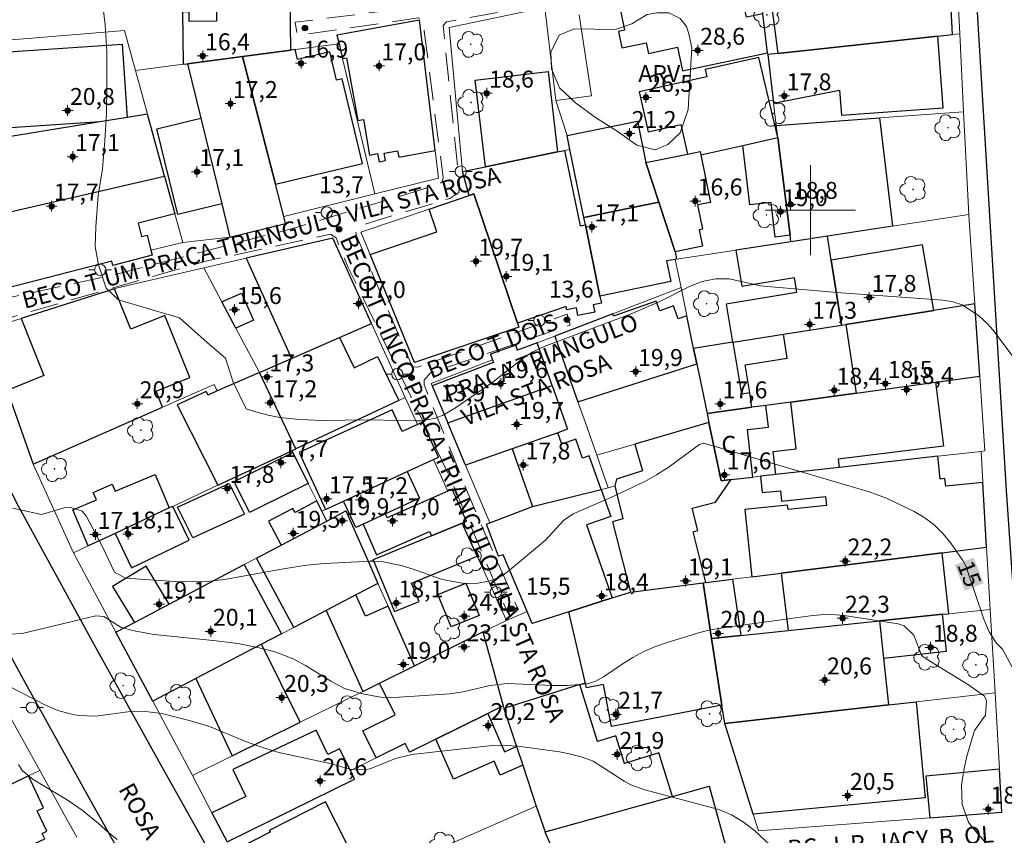
# Model space of a CAD drawing. Units: metres. Extents: x 289852 to 290368, y 1680448 to 1681012.
# Drawn here: x 290230 to 290317, y 1680645 to 1680717 of the extents above; entities that cross this region are included whole.
import ezdxf

# ---------------------------------------------------------------- set-up
doc = ezdxf.new("R2010")
doc.units = ezdxf.units.M
doc.header["$MEASUREMENT"] = 0
doc.linetypes.add('HIDDEN', pattern=[0.375, 0.25, -0.125])
for name, color, linetype, lineweight, true_color in [('Arvores_Isoladas', 7, 'Continuous', 18, 0x00ff33), ('Curvas_Intermediarias', 7, 'Continuous', 9, 0x783c14), ('Curvas_Mestras', 7, 'Continuous', 20, 0x783c14), ('Pto_Cotado', 7, 'Continuous', 9, 0x783c14), ('Pto_Cotado_Cone_Aproximacao', 7, 'Continuous', 9, 0x783c14), ('Topon_Curvas_Mestras', 7, 'Continuous', 9, 0x783c14), ('Topon_Pto_Cotado', 7, 'Continuous', 9, 0x783c14), ('Topon_Vegetacao', 7, 'Continuous', 9, 0x00ff33), ('Vegetacao', 7, 'Orla8', 9, 0x00ff33)]:
    doc.layers.add(name, color=color, linetype=linetype, lineweight=lineweight, true_color=true_color)
for name, color, linetype, lineweight in [('Edificacoes', 7, 'Continuous', 30), ('Malha_Coordenadas', 7, 'Continuous', 15), ('Muro_Grade', 8, 'Continuous', 20), ('Nao_Pavimentada_S_Mfio', 10, 'HIDDEN', 15), ('Pavimentacao_Asfaltica_Mfio', 10, 'Continuous', 30), ('Poste', 7, 'Continuous', 9), ('Topon_Curvas_Mestras_Masc', 255, 'Continuous', 9), ('Topon_de_Vias', 7, 'Continuous', 9), ('Topon_Fundacao_Const_Ruinas', 7, 'Continuous', 9)]:
    doc.layers.add(name, color=color, linetype=linetype, lineweight=lineweight)
doc.styles.add('Arial', font='arial.ttf', dxfattribs={"height": 1.5})
doc.styles.get("Standard").update_dxf_attribs({"font": 'arial.ttf'})
doc.linetypes.add('Orla8', pattern='A,6,-0.5,["V",Standard,S=1,R=0,X=-0.5,Y=-1],-0.5,6,-0.5,["V",Standard,S=1,R=0,X=-0.5,Y=-1],-0.5', length=14)

# ---------------------------------------------------------------- blocks, each defined once
blk = doc.blocks.new('A$C52224A24')
at = {"layer": 'Pto_Cotado_Cone_Aproximacao', "linetype": 'Continuous', "lineweight": 9, "true_color": 0x783c14}
blk.add_hatch(color=36, dxfattribs=at).paths.add_polyline_path([(0.48, 0.72, 1), (0.48, 0.24, 1)])
at = {"layer": 'Pto_Cotado_Cone_Aproximacao', "color": 36, "linetype": 'Continuous', "lineweight": 9, "ltscale": 0.001, "true_color": 0x783c14, "elevation": 10.535}
for points in [[(0.48, 0.48), (0.48, 0.96)], [(0.48, 0.48), (0, 0.48)], [(0.48, 0), (0.48, 0.48)], [(0.96, 0.48), (0.48, 0.48)]]:
    blk.add_lwpolyline(points, dxfattribs=at)
at = {"layer": 'Pto_Cotado_Cone_Aproximacao', "color": 36, "linetype": 'Continuous', "lineweight": 9, "true_color": 0x783c14, "elevation": 10.535}
blk.add_lwpolyline([(0.48, 0.24, -1), (0.48, 0.72, -1)], format="xyb", close=True, dxfattribs=at)
blk = doc.blocks.new('CotasCA')
at = {"layer": 'Pto_Cotado_Cone_Aproximacao', "linetype": 'Continuous', "lineweight": 9, "true_color": 0x783c14}
blk.add_hatch(color=36, dxfattribs=at).paths.add_polyline_path([(0, 0.24, 1), (0, -0.24, 1)])
at = {"layer": 'Pto_Cotado_Cone_Aproximacao', "color": 36, "linetype": 'Continuous', "lineweight": 9, "true_color": 0x783c14, "flags": 128}
blk.add_lwpolyline([(0, -0.24, -1), (0, 0.24, -1)], format="xyb", close=True, dxfattribs=at)
at = {"layer": 'Pto_Cotado_Cone_Aproximacao', "color": 36, "linetype": 'Continuous', "lineweight": 9, "true_color": 0x783c14}
blk.add_blockref('A$C52224A24', (-0.48, -0.48, -10.535), dxfattribs=at)
blk = doc.blocks.new('Cotas')
at = {"layer": 'Pto_Cotado'}
blk.add_hatch(color=256, dxfattribs=at).paths.add_polyline_path([(0, 0.24, 1), (0, -0.24, 1)])
at = {"layer": 'Pto_Cotado', "lineweight": -3}
blk.add_lwpolyline([(0, -0.24, -1), (0, 0.24, -1)], format="xyb", close=True, dxfattribs=at)
blk = doc.blocks.new('Poste')
at = {"layer": 'Poste'}
for points in [[(-0.5, 0), (-1, 0)], [(0.5, 0), (1, 0)]]:
    blk.add_lwpolyline(points, dxfattribs=at)
blk.add_lwpolyline([(0, 0.5, 1), (0, -0.5, 1)], format="xyb", close=True, dxfattribs=at)
blk = doc.blocks.new('Arvore')
at = {"layer": 'Arvores_Isoladas'}
blk.add_lwpolyline([(-0.718, 0.493, 0.872324), (-0.722, -0.551, 0.862983), (0.284, -0.827, 0.900105), (0.89, 0.029, 0.863155), (0.262, 0.861, 0.882486)], format="xyb", close=True, dxfattribs=at)
blk.add_circle((0, 0), 0.0286, dxfattribs=at)

msp = doc.modelspace()

# ---------------------------------------------------------------- linework, layer by layer
at = {"layer": 'Curvas_Intermediarias', "flags": 128}
for points, elevation in [([(290317.896, 1680687.115), (290316.195, 1680689.396), (290315.715, 1680689.916), (290314.934, 1680690.666), (290313.474, 1680691.607), (290312.653, 1680691.867), (290311.793, 1680692.017), (290302.74, 1680692.667), (290296.187, 1680693.237), (290295.607, 1680693.307), (290292.796, 1680693.928), (290291.575, 1680693.928), (290290.385, 1680693.687), (290289.254, 1680693.237), (290286.643, 1680691.907), (290284.102, 1680690.796), (290276.369, 1680687.915), (290275.299, 1680687.415), (290274.638, 1680686.985), (290271.807, 1680684.734), (290268.406, 1680682.423), (290267.356, 1680681.793), (290266.605, 1680681.513), (290265.425, 1680681.313), (290265.025, 1680681.303), (290260.713, 1680681.393), (290256.691, 1680681.343), (290254.681, 1680681.443), (290252.9, 1680681.623), (290251.869, 1680681.803), (290250.859, 1680682.073), (290249.929, 1680682.383), (290248.758, 1680684.734), (290248.088, 1680686.885), (290246.447, 1680688.265), (290244.006, 1680690.446), (290241.375, 1680691.216), (290238.584, 1680692.057), (290237.484, 1680693.077), (290236.814, 1680695.168), (290236.523, 1680696.769), (290236.583, 1680698.539), (290236.784, 1680701.3), (290237.164, 1680703.671), (290237.384, 1680706.152), (290237.514, 1680708.593), (290237.544, 1680711.094), (290237.544, 1680714.086), (290237.414, 1680716.456), (290236.964, 1680720.178)], 14), ([(290315.465, 1680643.988), (290314.364, 1680645.268), (290314.034, 1680645.719), (290313.464, 1680647.279), (290313.424, 1680648.99), (290313.614, 1680650.32), (290313.884, 1680651.561), (290314.574, 1680653.852), (290315.535, 1680655.202), (290315.635, 1680656.473), (290315.455, 1680656.873), (290314.034, 1680657.883), (290310.263, 1680660.194), (290309.962, 1680660.434), (290309.872, 1680660.534), (290309.172, 1680662.295), (290308.322, 1680663.125), (290307.782, 1680663.305), (290303.01, 1680664.056), (290301.499, 1680664.156), (290299.978, 1680664.026), (290292.215, 1680662.955), (290290.995, 1680662.745), (290290.195, 1680662.535), (290287.293, 1680661.655), (290286.243, 1680661.285), (290285.213, 1680660.844), (290284.232, 1680660.314), (290283.282, 1680659.724), (290281.641, 1680658.614), (290280.941, 1680658.223), (290280.191, 1680657.993), (290278.42, 1680657.833), (290277.069, 1680657.823), (290273.128, 1680658.013), (290271.537, 1680657.843), (290269.176, 1680657.263), (290267.996, 1680657.083), (290263.494, 1680656.783), (290262.674, 1680656.773), (290261.853, 1680656.803), (290260.233, 1680657.083), (290258.642, 1680657.563), (290257.442, 1680658.203), (290255.191, 1680659.614), (290254.09, 1680660.184), (290252.95, 1680660.654), (290252.36, 1680660.844), (290251.079, 1680661.165), (290249.178, 1680661.545), (290247.268, 1680661.805), (290241.755, 1680662.365), (290239.965, 1680662.675), (290238.814, 1680662.985), (290237.284, 1680663.966), (290236.573, 1680664.026), (290230.031, 1680662.455), (290228.99, 1680662.395)], 16), ([(290229.02, 1680657.673), (290232.002, 1680656.133), (290233.202, 1680655.612), (290234.283, 1680655.312), (290235.033, 1680655.172), (290236.563, 1680655.102), (290239.615, 1680655.512), (290240.755, 1680655.562), (290242.426, 1680655.342), (290244.987, 1680654.692), (290246.677, 1680654.192), (290249.959, 1680652.841), (290251.379, 1680652.331), (290252.83, 1680651.901), (290257.492, 1680650.881), (290259.132, 1680650.42), (290260.543, 1680650.35), (290260.973, 1680650.48), (290263.174, 1680651.341), (290264.625, 1680651.701), (290271.757, 1680652.511), (290272.558, 1680652.531), (290274.018, 1680652.441), (290277.72, 1680651.941), (290278.74, 1680651.751), (290279.74, 1680651.481), (290280.711, 1680651.131), (290283.462, 1680649.34), (290284.052, 1680649.03), (290285.293, 1680648.56), (290291.865, 1680646.819), (290293.006, 1680646.349), (290294.056, 1680645.708), (290295.047, 1680644.958), (290296.887, 1680643.218)], 17), ([(290229.701, 1680650.831), (290230.041, 1680650.3), (290231.011, 1680649.48), (290234.132, 1680647.629), (290235.363, 1680646.769), (290236.814, 1680645.598), (290237.684, 1680644.788), (290238.474, 1680644.178)], 18)]:
    msp.add_lwpolyline(points, dxfattribs=dict(at, elevation=elevation))
at = {"layer": 'Curvas_Mestras', "elevation": 15, "flags": 128}
msp.add_lwpolyline([(290318.766, 1680657.853), (290317.045, 1680661.045), (290316.475, 1680661.625), (290315.865, 1680662.595), (290315.395, 1680663.726), (290313.784, 1680668.447), (290313.524, 1680668.918), (290312.473, 1680670.448), (290311.783, 1680671.299), (290311.023, 1680672.069), (290310.152, 1680672.709), (290309.212, 1680673.259), (290306.761, 1680674.45), (290305.201, 1680675.01), (290290.535, 1680679.332), (290290.145, 1680679.212), (290287.363, 1680677.161), (290286.353, 1680676.511), (290285.313, 1680675.93), (290282.291, 1680674.5), (290278.95, 1680673.069), (290278.09, 1680672.479), (290276.499, 1680670.718), (290273.118, 1680667.907), (290272.688, 1680667.597), (290271.737, 1680667.137), (290270.167, 1680666.857), (290269.096, 1680666.917), (290267.626, 1680667.167), (290267.135, 1680667.287), (290264.755, 1680668.167), (290263.674, 1680668.487), (290262.084, 1680668.808), (290261.273, 1680668.858), (290260.463, 1680668.848), (290256.831, 1680668.648), (290255.261, 1680668.498), (290253.41, 1680668.227), (290247.998, 1680667.247), (290246.427, 1680667.057), (290244.016, 1680667.037), (290239.204, 1680667.347), (290238.244, 1680667.897), (290237.154, 1680670.138), (290235.723, 1680672.889), (290235.363, 1680673.309), (290234.273, 1680673.64), (290233.762, 1680673.59), (290231.762, 1680673.009), (290229.211, 1680673.56)], dxfattribs=at)
at = {"layer": 'Edificacoes', "flags": 128}
for points in [[(290297.113, 1680713.916), (290311.325, 1680715.44), (290312.625, 1680715.58), (290312.335, 1680720.709), (290310.004, 1680720.577), (290309.979, 1680721.032), (290309.736, 1680720.998), (290298.235, 1680719.404), (290296.423, 1680719.152)], [(290293.833, 1680719.498), (290283.105, 1680717.884), (290283.511, 1680715.983), (290282.956, 1680715.865), (290283.27, 1680714.398), (290285.412, 1680714.857), (290285.615, 1680713.908), (290288.21, 1680714.464), (290288.66, 1680712.359), (290296.194, 1680713.971), (290295.789, 1680717.437), (290294.341, 1680717.127)], [(290253.879, 1680714.212), (290253.824, 1680718.91), (290250.532, 1680718.871), (290250.54, 1680717.939), (290247.277, 1680717.901), (290247.279, 1680717.775), (290247.293, 1680716.762), (290244.873, 1680716.734), (290244.862, 1680717.603), (290244.271, 1680717.597), (290244.326, 1680712.946), (290244.721, 1680712.999), (290249.604, 1680713.646)], [(290266.697, 1680705.286), (290265.307, 1680716.875), (290257.979, 1680715.537), (290258.159, 1680714.779), (290258.47, 1680713.471), (290258.836, 1680713.536), (290259.826, 1680707.956), (290260.318, 1680708.044), (290260.876, 1680704.9), (290261.586, 1680705.026), (290261.714, 1680704.306), (290262.273, 1680704.405), (290262.159, 1680705.052), (290263.365, 1680705.266), (290263.463, 1680704.712)], [(290226.011, 1680711.866), (290226.113, 1680713.403), (290227.951, 1680713.525), (290227.92, 1680713.995), (290238.916, 1680714.731), (290239.351, 1680708.224), (290236.956, 1680707.835), (290226.328, 1680707.124)], [(290311.325, 1680715.44), (290297.113, 1680713.916), (290296.212, 1680713.819), (290296.718, 1680709.488), (290302.591, 1680710.666), (290302.755, 1680708.421), (290311.787, 1680709.077)], [(290252.52, 1680702.317), (290260.256, 1680704.142), (290258.444, 1680711.66), (290257.931, 1680711.539), (290257.34, 1680714.041), (290254.485, 1680713.367), (290254.273, 1680714.265), (290253.879, 1680714.212), (290249.604, 1680713.646)], [(290252.52, 1680702.317), (290249.604, 1680713.646), (290244.721, 1680712.999), (290245.893, 1680708.178), (290247.744, 1680700.568), (290248.463, 1680697.61), (290253.421, 1680698.815), (290253.259, 1680699.445)], [(290294.009, 1680705.746), (290297.102, 1680706.442), (290295.431, 1680713.554), (290290.649, 1680712.478), (290290.793, 1680711.841), (290284.812, 1680710.495), (290285.607, 1680706.965), (290288.511, 1680707.619), (290289.104, 1680704.986), (290290.203, 1680705.211), (290290.267, 1680704.903)], [(290277.562, 1680705.178), (290271.154, 1680703.862), (290270.241, 1680711.529), (290276.713, 1680712.301)], [(290228.599, 1680699.757), (290242.672, 1680703.03), (290241.159, 1680708.517), (290239.351, 1680708.224), (290236.956, 1680707.835), (290227.205, 1680706.255)], [(290245.893, 1680708.178), (290247.744, 1680700.568), (290243.84, 1680699.622), (290241.997, 1680707.234)], [(290279.892, 1680699.35), (290278.649, 1680705.402), (290278.399, 1680706.617), (290284.639, 1680707.898), (290285.393, 1680704.224), (290286.548, 1680700.704)], [(290307.282, 1680698.58), (290301.509, 1680697.698), (290298.265, 1680697.203), (290298.193, 1680697.775), (290297.102, 1680706.442), (290296.965, 1680707.524), (290306.123, 1680708.189)], [(290297.102, 1680706.442), (290298.193, 1680697.775), (290296.878, 1680697.624), (290296.524, 1680700.694), (290294.617, 1680700.474), (290294.009, 1680705.746)], [(290281.451, 1680691.757), (290280.726, 1680691.608), (290280.86, 1680690.955), (290279.363, 1680690.648), (290279.224, 1680691.327), (290278.385, 1680691.154), (290278.324, 1680691.453), (290274.007, 1680689.972), (290270.112, 1680701.447), (290269.714, 1680701.312), (290269.121, 1680703.445), (290271.154, 1680703.862), (290277.562, 1680705.178), (290278.182, 1680705.306), (290279.557, 1680698.608), (290280.024, 1680698.704), (290281.324, 1680692.378)], [(290285.393, 1680704.224), (290289.104, 1680704.986), (290290.203, 1680705.211), (290290.267, 1680704.903), (290291.125, 1680700.7), (290289.975, 1680700.47), (290290.415, 1680698.309), (290290.115, 1680698.249), (290290.415, 1680696.799), (290287.994, 1680696.298), (290286.548, 1680700.704)], [(290237.991, 1680695.482), (290226.497, 1680692.526), (290224.861, 1680698.888), (290225.547, 1680699.047), (290228.599, 1680699.757), (290242.672, 1680703.03), (290243.594, 1680699.687), (290240.336, 1680698.848), (290240.641, 1680697.66), (290241.122, 1680697.784), (290241.466, 1680696.447), (290241.58, 1680696.004), (290238.088, 1680695.105)], [(290264.86, 1680686.487), (290260.919, 1680696.064), (290266.837, 1680698.073), (290266.148, 1680700.102), (290269.714, 1680701.312), (290270.112, 1680701.447), (290274.007, 1680689.972), (290274.122, 1680689.631)], [(290287.994, 1680696.298), (290288.124, 1680695.658), (290288.002, 1680695.635), (290287.237, 1680695.518), (290287.616, 1680693.67), (290281.324, 1680692.378), (290280.024, 1680698.704), (290279.892, 1680699.35), (290286.548, 1680700.704)], [(290261.048, 1680689.954), (290257.61, 1680697.534), (290249.926, 1680695.758), (290253.939, 1680686.854), (290258.21, 1680688.717)], [(290293.072, 1680688.28), (290293.145, 1680688.291), (290297.599, 1680688.995), (290302.762, 1680689.811), (290301.848, 1680695.564), (290301.509, 1680697.698), (290298.265, 1680697.203), (290293.37, 1680696.455), (290293.9, 1680693.253), (290298.547, 1680694.023), (290298.768, 1680692.69), (290292.513, 1680691.654)], [(290301.848, 1680695.564), (290302.762, 1680689.811), (290303.146, 1680689.871), (290310.945, 1680691.104), (290309.958, 1680696.936)], [(290238.24, 1680693.037), (290229.934, 1680690.398), (290231.968, 1680685.326), (290228.707, 1680684.017), (290231.001, 1680677.468), (290242.489, 1680682.524), (290241.919, 1680683.945), (290244.925, 1680685.151), (290242.711, 1680690.671), (290239.675, 1680689.459)], [(290249.008, 1680689.541), (290247.76, 1680691.878), (290249.494, 1680692.652), (290250.571, 1680690.238)], [(290278.659, 1680685.018), (290279.369, 1680682.994), (290289.919, 1680686.374), (290289.637, 1680687.737), (290289.024, 1680690.636), (290288.254, 1680690.366), (290287.844, 1680691.517), (290286.623, 1680691.076), (290286.323, 1680691.937), (290282.532, 1680690.606), (290282.462, 1680690.806), (290277.317, 1680688.839)], [(290315.038, 1680685.278), (290314.598, 1680691.681), (290310.945, 1680691.104), (290303.146, 1680689.871), (290304.063, 1680683.778), (290311.108, 1680684.741)], [(290304.063, 1680683.778), (290298.258, 1680682.984), (290296.047, 1680682.683), (290294.815, 1680682.513), (290294.614, 1680683.787), (290294.22, 1680686.279), (290297.935, 1680686.866), (290297.599, 1680688.995), (290302.762, 1680689.811), (290303.146, 1680689.871)], [(290251.103, 1680685.617), (290253.939, 1680686.854), (290258.21, 1680688.717), (290259.508, 1680686.03), (290261.561, 1680687.022), (290263.454, 1680683.105), (290254.331, 1680678.838)], [(290277.07, 1680684.449), (290275.733, 1680688.232), (290274.016, 1680687.575), (290273.857, 1680688.025), (290271.613, 1680687.232), (290271.793, 1680686.723), (290271.878, 1680686.482), (290266.428, 1680684.41), (290267.809, 1680681.129)], [(290293.145, 1680688.291), (290293.072, 1680688.28), (290289.637, 1680687.737), (290289.919, 1680686.374), (290290.832, 1680681.969), (290294.815, 1680682.513), (290294.614, 1680683.787), (290293.908, 1680683.67)], [(290251.103, 1680685.617), (290247.352, 1680683.981), (290246.531, 1680683.596), (290246.38, 1680683.912), (290243.806, 1680682.73), (290247.395, 1680675.593), (290253.964, 1680678.666), (290254.331, 1680678.838)], [(290277.07, 1680684.449), (290278.441, 1680680.57), (290277.571, 1680680.263), (290273.518, 1680678.83), (290269.391, 1680677.371), (290267.809, 1680681.129)], [(290298.258, 1680682.984), (290304.063, 1680683.778), (290311.108, 1680684.741), (290311.81, 1680679.066), (290302.469, 1680677.905), (290302.561, 1680677.185), (290296.939, 1680676.55), (290296.701, 1680678.593), (290298.742, 1680678.831)], [(290294.815, 1680682.513), (290290.832, 1680681.969), (290290.998, 1680681.163), (290292.067, 1680676), (290292.96, 1680676.101), (290294.886, 1680676.321), (290294.406, 1680680.552), (290296.267, 1680680.762), (290296.047, 1680682.683)], [(290264.214, 1680676.814), (290266.531, 1680677.878), (290266.985, 1680678.086), (290265.561, 1680681.187), (290265.119, 1680680.984), (290263.764, 1680680.361), (290262.883, 1680682.279), (290254.633, 1680678.49), (290256.945, 1680673.456), (290258.565, 1680674.2)], [(290284.427, 1680679.252), (290285.108, 1680676.865), (290282.775, 1680676.151), (290282.639, 1680675.537), (290283.365, 1680672.626), (290282.434, 1680672.363), (290284.036, 1680666.116), (290290.469, 1680666.926), (290290.728, 1680666.959), (290289.593, 1680671.476), (290289.994, 1680671.577), (290289.495, 1680673.564), (290291.569, 1680674.086), (290292.96, 1680676.101), (290292.067, 1680676), (290290.998, 1680681.163)], [(290281.427, 1680675.225), (290280.373, 1680678.208), (290279.782, 1680677.999), (290279.186, 1680679.683), (290277.933, 1680679.24), (290277.571, 1680680.263), (290273.518, 1680678.83), (290275.343, 1680673.721)], [(290254.051, 1680678.493), (290255.415, 1680675.757), (290251.209, 1680673.675), (290250.202, 1680673.177), (290248.846, 1680675.917)], [(290315.641, 1680670.095), (290315.31, 1680675.855), (290312.012, 1680675.517), (290311.943, 1680676.189), (290311.528, 1680676.147), (290311.32, 1680678.175), (290302.561, 1680677.185), (290296.939, 1680676.55), (290295.576, 1680676.396), (290295.725, 1680674.953), (290297.336, 1680675.118), (290297.431, 1680674.192), (290301.336, 1680674.592), (290301.417, 1680673.801), (290298.018, 1680673.453), (290297.978, 1680673.84), (290294.176, 1680673.45), (290294.79, 1680667.47), (290297.4, 1680667.798), (290311.687, 1680669.597)], [(290243.098, 1680673.584), (290238.279, 1680671.329), (290235.889, 1680670.211), (290234.529, 1680673.41), (290236.62, 1680674.298), (290236.338, 1680674.962), (290238.033, 1680675.682), (290238.297, 1680675.062), (290241.832, 1680676.564)], [(290264.214, 1680676.814), (290265.304, 1680674.441), (290262.297, 1680673.06), (290260.297, 1680672.142), (290259.647, 1680671.843), (290258.565, 1680674.2)], [(290243.829, 1680673.667), (290248.405, 1680675.765), (290249.764, 1680673.035), (290245.188, 1680670.938)], [(290266.368, 1680671.125), (290269.09, 1680672.247), (290269.463, 1680672.401), (290268.211, 1680675.251), (290267.806, 1680675.072), (290262.447, 1680672.718), (290262.297, 1680673.06), (290260.297, 1680672.142), (290261.492, 1680669.423), (290266.205, 1680671.495)], [(290281.427, 1680675.225), (290282.272, 1680672.835), (290280.128, 1680672.077), (290282.417, 1680665.6), (290278.559, 1680664.371), (290275.3, 1680663.333), (290274.849, 1680664.403), (290272.731, 1680669.435), (290272.306, 1680669.295), (290271.241, 1680672.137), (290271.545, 1680672.254), (290275.343, 1680673.721)], [(290243.402, 1680673.726), (290243.098, 1680673.584), (290238.279, 1680671.329), (290239.747, 1680668.277), (290244.844, 1680670.727)], [(290253.011, 1680670.285), (290257.076, 1680672.426), (290256.632, 1680673.312), (290256.181, 1680674.21), (290254.26, 1680673.189), (290254.06, 1680673.549), (290251.889, 1680672.399)], [(290261.617, 1680666.892), (290259.655, 1680665.867), (290257.031, 1680664.497), (290254.139, 1680662.986), (290250.831, 1680669.137), (290253.011, 1680670.285), (290257.076, 1680672.426), (290258.774, 1680673.32), (290260.767, 1680668.815)], [(290270.42, 1680669.32), (290269.09, 1680672.247), (290266.368, 1680671.125), (290261.178, 1680668.984), (290263.076, 1680664.384), (290265.278, 1680665.292), (290264.606, 1680666.922)], [(290298.014, 1680662.718), (290306.125, 1680663.563), (290311.735, 1680664.148), (290312.273, 1680664.204), (290311.687, 1680669.597), (290297.4, 1680667.798)], [(290240.001, 1680663.435), (290243.086, 1680665.059), (290241.029, 1680668.424), (290238.061, 1680666.61)], [(290241.621, 1680656.448), (290238.349, 1680662.564), (290240.001, 1680663.435), (290243.086, 1680665.059), (290249.755, 1680668.571), (290253.049, 1680662.417), (290251.269, 1680661.487), (290245.455, 1680658.451)], [(290269.407, 1680666.904), (290270.6, 1680664.032), (290268.109, 1680663.045), (290266.916, 1680665.917)], [(290291.232, 1680662.011), (290292.15, 1680656.089), (290282.351, 1680654.205), (290281.638, 1680657.918), (290280.12, 1680657.626), (290278.559, 1680664.371), (290282.417, 1680665.6), (290284.036, 1680666.116), (290290.469, 1680666.926)], [(290293.814, 1680662.28), (290291.232, 1680662.011), (290290.469, 1680666.926), (290290.728, 1680666.959), (290293.079, 1680667.255)], [(290260.271, 1680657.31), (290261.752, 1680658.042), (290264.853, 1680659.575), (290262.511, 1680664.871), (290260.511, 1680663.969), (290259.655, 1680665.867), (290257.031, 1680664.497)], [(290311.735, 1680664.148), (290306.125, 1680663.563), (290306.482, 1680660.268), (290312.085, 1680660.866)], [(290292.15, 1680656.089), (290291.232, 1680662.011), (290293.814, 1680662.28), (290298.014, 1680662.718), (290306.125, 1680663.563), (290306.482, 1680660.268), (290306.935, 1680656.102), (290292.403, 1680654.458)], [(290261.752, 1680658.042), (290264.853, 1680659.575), (290270.933, 1680662.581), (290272.731, 1680656.014), (290271.356, 1680655.339), (290266.759, 1680653.079), (290264.401, 1680651.92), (290264.031, 1680652.673), (290261.454, 1680651.407), (290260.274, 1680653.817), (290263.135, 1680655.219)], [(290248.685, 1680651.583), (290254.718, 1680654.565), (290251.269, 1680661.487), (290245.455, 1680658.451)], [(290272.8, 1680655.805), (290273.915, 1680652.424), (290274.463, 1680650.762), (290275.658, 1680647.139), (290276.451, 1680644.837), (290287.76, 1680647.984), (290286.541, 1680651.867), (290283.486, 1680650.908), (290282.719, 1680653.351), (290281.116, 1680652.848), (290279.524, 1680657.917)], [(290294.924, 1680646.428), (290292.403, 1680654.458), (290306.935, 1680656.102), (290309.394, 1680656.38), (290310.196, 1680647.869)], [(290266.759, 1680653.079), (290271.356, 1680655.339), (290272.846, 1680651.954), (290273.915, 1680652.424), (290274.463, 1680650.762), (290272.465, 1680649.883), (290271.925, 1680651.11), (290268.323, 1680649.525)], [(290259.167, 1680650.283), (290258.212, 1680652.225), (290257.152, 1680651.723), (290256.134, 1680653.871), (290248.744, 1680650.369), (290249.88, 1680647.973), (290246.872, 1680646.548), (290248.217, 1680643.966), (290259.537, 1680649.53)], [(290310.601, 1680646.09), (290316.995, 1680646.579), (290316.775, 1680650.406), (290310.245, 1680649.777)], [(290230.608, 1680649.819), (290218.25, 1680643.784), (290220.548, 1680638.861), (290232.037, 1680644.224), (290231.811, 1680644.706), (290232.212, 1680644.893), (290231.367, 1680646.704), (290231.938, 1680646.97)], [(290281.801, 1680640.06), (290278.73, 1680639.801), (290278.294, 1680640.607), (290276.475, 1680644.768), (290276.451, 1680644.837), (290287.76, 1680647.984), (290291.007, 1680648.887), (290292.64, 1680643.016), (290292.247, 1680642.907), (290292.782, 1680640.986), (290286.526, 1680640.458), (290286.087, 1680642.035), (290281.599, 1680640.786)], [(290257.334, 1680639.066), (290256.655, 1680640.397), (290259.782, 1680641.991), (290256.969, 1680647.511), (290251.971, 1680644.964), (290252.041, 1680644.827), (290248.665, 1680643.107), (290251.997, 1680636.714)]]:
    msp.add_lwpolyline(points, close=True, dxfattribs=at)
at = {"layer": 'Malha_Coordenadas', "flags": 128}
for points in [[(290300, 1680704), (290300, 1680696)], [(290304, 1680700), (290296, 1680700)]]:
    msp.add_lwpolyline(points, dxfattribs=at)
at = {"layer": 'Muro_Grade', "flags": 128}
for points in [[(290312.97, 1680721.447), (290313.258, 1680715.648)], [(290295.602, 1680719.039), (290295.789, 1680717.437), (290296.194, 1680713.971), (290296.212, 1680713.819)], [(290253.833, 1680718.168), (290253.879, 1680714.212)], [(290277.407, 1680709.739), (290276.422, 1680718.003), (290267.924, 1680716.226), (290269.121, 1680703.445)], [(290279.478, 1680717.338), (290280.556, 1680710.141), (290277.407, 1680709.739)], [(290258.159, 1680714.779), (290257.979, 1680715.537), (290265.307, 1680716.875), (290266.697, 1680705.286), (290266.99, 1680702.84), (290261.331, 1680701.441)], [(290228.73, 1680715.084), (290239.108, 1680715.952), (290240.092, 1680712.385)], [(290313.258, 1680715.648), (290312.625, 1680715.58), (290311.325, 1680715.44), (290297.113, 1680713.916), (290296.212, 1680713.819)], [(290313.258, 1680715.648), (290313.601, 1680708.731)], [(290258.159, 1680714.779), (290254.273, 1680714.265), (290253.879, 1680714.212)], [(290261.331, 1680701.441), (290258.47, 1680713.471), (290258.159, 1680714.779)], [(290253.879, 1680714.212), (290249.604, 1680713.646)], [(290296.965, 1680707.524), (290296.717, 1680709.494), (290296.212, 1680713.819)], [(290240.092, 1680712.385), (290244.326, 1680712.946), (290244.721, 1680712.999), (290249.604, 1680713.646)], [(290253.259, 1680699.445), (290252.52, 1680702.317), (290249.604, 1680713.646)], [(290240.092, 1680712.385), (290241.159, 1680708.517)], [(290277.407, 1680709.739), (290278.399, 1680706.617), (290278.649, 1680705.402)], [(290296.965, 1680707.524), (290306.123, 1680708.189), (290313.601, 1680708.731)], [(290313.601, 1680708.731), (290314.053, 1680699.615)], [(290241.159, 1680708.517), (290239.351, 1680708.224), (290236.956, 1680707.835), (290227.205, 1680706.255), (290225.62, 1680705.998)], [(290241.159, 1680708.517), (290242.672, 1680703.03)], [(290285.393, 1680704.224), (290284.639, 1680707.898)], [(290298.265, 1680697.203), (290298.193, 1680697.775), (290297.102, 1680706.442), (290296.965, 1680707.524)], [(290285.393, 1680704.224), (290289.104, 1680704.986), (290290.203, 1680705.211), (290290.267, 1680704.903), (290294.009, 1680705.746), (290297.102, 1680706.442)], [(290278.649, 1680705.402), (290278.182, 1680705.306), (290277.562, 1680705.178), (290271.154, 1680703.862), (290269.121, 1680703.445)], [(290278.649, 1680705.402), (290279.892, 1680699.35)], [(290286.548, 1680700.704), (290285.393, 1680704.224)], [(290269.714, 1680701.312), (290269.121, 1680703.445)], [(290225.547, 1680699.047), (290228.599, 1680699.757), (290242.672, 1680703.03)], [(290242.672, 1680703.03), (290243.594, 1680699.687), (290244.295, 1680697.145)], [(290261.331, 1680701.441), (290253.259, 1680699.445)], [(290274.007, 1680689.972), (290274.122, 1680689.631), (290264.86, 1680686.487), (290260.919, 1680696.064), (290260.104, 1680698.047), (290266.148, 1680700.102), (290269.714, 1680701.312)], [(290274.007, 1680689.972), (290270.112, 1680701.447), (290269.714, 1680701.312)], [(290286.548, 1680700.704), (290279.892, 1680699.35)], [(290288.124, 1680695.658), (290287.994, 1680696.298), (290286.548, 1680700.704)], [(290244.295, 1680697.145), (290241.466, 1680696.447), (290241.58, 1680696.004), (290238.088, 1680695.105), (290237.991, 1680695.482), (290226.497, 1680692.526), (290224.861, 1680698.888), (290225.547, 1680699.047)], [(290253.259, 1680699.445), (290253.421, 1680698.815), (290248.463, 1680697.61), (290244.295, 1680697.145)], [(290279.892, 1680699.35), (290280.024, 1680698.704), (290281.324, 1680692.378)], [(290298.265, 1680697.203), (290301.509, 1680697.698), (290307.282, 1680698.58), (290314.053, 1680699.615)], [(290314.053, 1680699.615), (290314.058, 1680699.522), (290314.598, 1680691.681)], [(290261.048, 1680689.954), (290257.61, 1680697.534), (290249.926, 1680695.758), (290246.154, 1680694.886)], [(290298.265, 1680697.203), (290293.37, 1680696.455), (290292.043, 1680696.252), (290288.124, 1680695.658)], [(290281.324, 1680692.378), (290287.616, 1680693.67), (290287.237, 1680695.518), (290288.002, 1680695.635)], [(290288.124, 1680695.658), (290288.002, 1680695.635)], [(290288.002, 1680695.635), (290288.52, 1680693.13)], [(290246.154, 1680694.886), (290238.483, 1680693.114), (290238.24, 1680693.037), (290229.934, 1680690.398), (290226.818, 1680689.408), (290228.707, 1680684.017), (290231.001, 1680677.468)], [(290246.154, 1680694.886), (290247.76, 1680691.878), (290249.008, 1680689.541), (290251.103, 1680685.617)], [(290277.317, 1680688.839), (290282.462, 1680690.806), (290288.52, 1680693.13)], [(290288.52, 1680693.13), (290289.024, 1680690.636), (290289.637, 1680687.737)], [(290281.324, 1680692.378), (290281.451, 1680691.757), (290280.726, 1680691.608), (290280.86, 1680690.955), (290279.363, 1680690.648), (290279.224, 1680691.327), (290278.385, 1680691.154), (290278.324, 1680691.453), (290274.007, 1680689.972)], [(290314.598, 1680691.681), (290310.945, 1680691.104), (290303.146, 1680689.871), (290302.762, 1680689.811), (290297.599, 1680688.995), (290293.145, 1680688.291), (290293.072, 1680688.28), (290289.637, 1680687.737)], [(290314.598, 1680691.681), (290315.038, 1680685.278)], [(290261.048, 1680689.954), (290258.21, 1680688.717), (290253.939, 1680686.854), (290251.103, 1680685.617)], [(290261.048, 1680689.954), (290264.032, 1680683.376)], [(290267.809, 1680681.129), (290266.428, 1680684.41), (290266.334, 1680684.632), (290271.793, 1680686.723), (290271.613, 1680687.232), (290273.857, 1680688.025), (290274.016, 1680687.575), (290275.733, 1680688.232), (290277.317, 1680688.839)], [(290281.03, 1680678.265), (290280.024, 1680681.13), (290279.369, 1680682.994), (290278.659, 1680685.018), (290277.317, 1680688.839)], [(290290.832, 1680681.969), (290289.919, 1680686.374), (290289.637, 1680687.737)], [(290231.001, 1680677.468), (290242.489, 1680682.524), (290247.071, 1680684.54), (290247.352, 1680683.981), (290251.103, 1680685.617)], [(290251.103, 1680685.617), (290254.331, 1680678.838)], [(290315.038, 1680685.278), (290311.108, 1680684.741), (290304.063, 1680683.778), (290298.258, 1680682.984), (290296.047, 1680682.683), (290294.815, 1680682.513), (290290.832, 1680681.969)], [(290315.038, 1680685.278), (290315.494, 1680678.646), (290315.151, 1680678.607)], [(290277.07, 1680684.449), (290267.809, 1680681.129)], [(290264.032, 1680683.376), (290263.454, 1680683.105), (290254.331, 1680678.838)], [(290266.531, 1680677.878), (290266.985, 1680678.086), (290265.561, 1680681.187), (290265.119, 1680680.984), (290264.032, 1680683.376)], [(290290.832, 1680681.969), (290290.998, 1680681.163)], [(290269.391, 1680677.371), (290267.809, 1680681.129)], [(290269.391, 1680677.371), (290273.518, 1680678.83), (290277.571, 1680680.263), (290278.441, 1680680.57)], [(290290.998, 1680681.163), (290284.427, 1680679.252), (290281.03, 1680678.265)], [(290290.998, 1680681.163), (290292.067, 1680676), (290292.96, 1680676.101), (290294.886, 1680676.321), (290295.576, 1680676.396), (290296.939, 1680676.55), (290302.561, 1680677.185), (290311.32, 1680678.175), (290315.151, 1680678.607)], [(290254.331, 1680678.838), (290253.964, 1680678.666)], [(290234.584, 1680669.601), (290235.889, 1680670.211), (290238.279, 1680671.329), (290243.098, 1680673.584), (290243.402, 1680673.726), (290247.395, 1680675.593), (290253.964, 1680678.666)], [(290256.632, 1680673.312), (290256.181, 1680674.21), (290255.415, 1680675.757), (290254.051, 1680678.493), (290253.964, 1680678.666)], [(290281.03, 1680678.265), (290282.043, 1680675.377)], [(290315.641, 1680670.095), (290315.31, 1680675.855), (290315.151, 1680678.607)], [(290231.001, 1680677.468), (290234.584, 1680669.601)], [(290256.632, 1680673.312), (290256.945, 1680673.456), (290258.565, 1680674.2), (290264.214, 1680676.814), (290266.531, 1680677.878)], [(290269.09, 1680672.247), (290269.463, 1680672.401), (290268.211, 1680675.251), (290267.806, 1680675.072), (290266.531, 1680677.878)], [(290271.545, 1680672.254), (290269.391, 1680677.371)], [(290271.545, 1680672.254), (290275.343, 1680673.721), (290282.043, 1680675.377)], [(290282.043, 1680675.377), (290282.639, 1680675.537), (290283.365, 1680672.626), (290282.434, 1680672.363), (290284.036, 1680666.116)], [(290257.076, 1680672.426), (290256.632, 1680673.312)], [(290260.767, 1680668.815), (290258.774, 1680673.32), (290257.076, 1680672.426)], [(290238.349, 1680662.564), (290240.001, 1680663.435), (290243.086, 1680665.059), (290249.755, 1680668.571), (290250.831, 1680669.137), (290253.011, 1680670.285), (290257.076, 1680672.426)], [(290269.09, 1680672.247), (290266.368, 1680671.125), (290261.178, 1680668.984), (290260.767, 1680668.815)], [(290273.015, 1680663.61), (290270.42, 1680669.32), (290269.09, 1680672.247)], [(290274.849, 1680664.403), (290272.731, 1680669.435), (290272.306, 1680669.295), (290271.241, 1680672.137), (290271.545, 1680672.254)], [(290315.641, 1680670.095), (290311.687, 1680669.597), (290297.4, 1680667.798), (290294.79, 1680667.47), (290293.079, 1680667.255), (290290.728, 1680666.959), (290290.469, 1680666.926)], [(290315.641, 1680670.095), (290315.958, 1680664.588)], [(290234.584, 1680669.601), (290238.349, 1680662.564)], [(290261.617, 1680666.892), (290260.767, 1680668.815)], [(290261.617, 1680666.892), (290259.655, 1680665.867), (290257.031, 1680664.497), (290254.139, 1680662.986), (290253.049, 1680662.417), (290251.269, 1680661.487), (290245.455, 1680658.451), (290241.621, 1680656.448)], [(290264.853, 1680659.575), (290262.511, 1680664.871), (290261.617, 1680666.892)], [(290284.036, 1680666.116), (290290.469, 1680666.926)], [(290291.232, 1680662.011), (290290.469, 1680666.926)], [(290284.036, 1680666.116), (290282.417, 1680665.6), (290278.559, 1680664.371)], [(290274.849, 1680664.403), (290273.015, 1680663.61)], [(290278.559, 1680664.371), (290275.3, 1680663.333), (290274.849, 1680664.403)], [(290278.559, 1680664.371), (290280.019, 1680658.063)], [(290291.232, 1680662.011), (290293.814, 1680662.28), (290298.014, 1680662.718), (290306.125, 1680663.563), (290311.735, 1680664.148), (290312.273, 1680664.204), (290315.958, 1680664.588)], [(290315.958, 1680664.588), (290316.385, 1680657.171)], [(290273.015, 1680663.61), (290270.933, 1680662.581)], [(290238.349, 1680662.564), (290241.621, 1680656.448)], [(290270.933, 1680662.581), (290264.853, 1680659.575)], [(290270.933, 1680662.581), (290272.731, 1680656.014)], [(290292.15, 1680656.089), (290291.232, 1680662.011)], [(290226.75, 1680658.989), (290231.596, 1680650.301)], [(290245.157, 1680649.839), (290248.685, 1680651.583), (290254.718, 1680654.565), (290260.271, 1680657.31), (290261.752, 1680658.042), (290264.853, 1680659.575)], [(290272.8, 1680655.805), (290279.524, 1680657.917)], [(290279.524, 1680657.917), (290280.019, 1680658.063)], [(290279.524, 1680657.917), (290281.116, 1680652.848), (290282.719, 1680653.351), (290283.486, 1680650.908), (290286.541, 1680651.867), (290287.76, 1680647.984)], [(290280.019, 1680658.063), (290280.12, 1680657.626), (290281.638, 1680657.918), (290282.351, 1680654.205), (290292.15, 1680656.089)], [(290316.385, 1680657.171), (290316.775, 1680650.406), (290316.995, 1680646.579), (290310.601, 1680646.09), (290295.397, 1680644.925), (290294.924, 1680646.428), (290292.403, 1680654.458)], [(290292.403, 1680654.458), (290306.935, 1680656.102), (290309.394, 1680656.38), (290316.385, 1680657.171)], [(290241.621, 1680656.448), (290245.126, 1680649.899), (290245.157, 1680649.839)], [(290292.403, 1680654.458), (290292.15, 1680656.089)], [(290248.217, 1680643.966), (290259.537, 1680649.53), (290259.167, 1680650.283), (290261.454, 1680651.407), (290264.031, 1680652.673), (290264.401, 1680651.92), (290266.759, 1680653.079), (290271.356, 1680655.339), (290272.731, 1680656.014)], [(290272.8, 1680655.805), (290272.731, 1680656.014)], [(290275.658, 1680647.139), (290274.463, 1680650.762), (290273.915, 1680652.424), (290272.8, 1680655.805)], [(290231.596, 1680650.301), (290230.608, 1680649.819), (290218.25, 1680643.784), (290214.305, 1680641.858), (290208.228, 1680638.89), (290207.551, 1680638.559)], [(290231.596, 1680650.301), (290234.073, 1680645.858), (290234.889, 1680644.388)], [(290248.217, 1680643.966), (290246.872, 1680646.548), (290245.157, 1680649.839)], [(290287.76, 1680647.984), (290291.007, 1680648.887), (290292.64, 1680643.016), (290292.247, 1680642.907), (290292.782, 1680640.986)], [(290276.451, 1680644.837), (290287.76, 1680647.984)], [(290251.997, 1680636.714), (290257.334, 1680639.066), (290275.658, 1680647.139)], [(290275.658, 1680647.139), (290276.451, 1680644.837)], [(290276.451, 1680644.837), (290276.475, 1680644.768), (290278.294, 1680640.607)]]:
    msp.add_lwpolyline(points, dxfattribs=at)
at = {"layer": 'Nao_Pavimentada_S_Mfio', "ltscale": 10, "flags": 128}
msp.add_lwpolyline([(290224.16, 1680687.997), (290225.089, 1680689.186), (290226.629, 1680689.806), (290246.347, 1680695.488), (290257.402, 1680697.869), (290257.892, 1680697.549), (290258.982, 1680694.918), (290264.534, 1680683.483), (290267.966, 1680676.391), (290273.108, 1680664.296), (290274.018, 1680664.666), (290270.087, 1680673.71), (290265.715, 1680684.504), (290265.725, 1680684.924), (290266.285, 1680685.564), (290278.69, 1680689.816), (290278.42, 1680690.766), (290265.145, 1680686.064), (290264.735, 1680686.114), (290264.524, 1680686.425), (290259.703, 1680697.719), (290259.653, 1680698.139), (290259.793, 1680698.559), (290267.986, 1680701.05), (290268.786, 1680701.581), (290268.846, 1680702.221), (290267.406, 1680716.396), (290267.686, 1680716.707), (290275.259, 1680718.107), (290275.109, 1680719.338), (290265.485, 1680718.097), (290254.27, 1680716.677), (290254.46, 1680715.516), (290265.205, 1680717.057), (290265.625, 1680716.907), (290265.725, 1680715.876), (290267.406, 1680702.901), (290267.296, 1680702.501), (290266.925, 1680702.261), (290254.15, 1680698.409), (290237.724, 1680694.158), (290226.019, 1680691.627), (290224.979, 1680691.607), (290223.738, 1680692.326)], dxfattribs=at)
at = {"layer": 'Pavimentacao_Asfaltica_Mfio', "flags": 128}
for points in [[(290320.705, 1680622.673), (290319.371, 1680646.965), (290317.418, 1680675.129), (290314.81, 1680718.057), (290312.154, 1680759.992), (290312.024, 1680760.596), (290311.826, 1680761.145)], [(290224.16, 1680687.994), (290224.559, 1680685.915), (290225.517, 1680682.85), (290227.016, 1680679.046), (290229.544, 1680674.025), (290236.434, 1680661.44), (290242.288, 1680650.886), (290252.153, 1680633.298)], [(290246.045, 1680629.938), (290236.2, 1680647.491), (290230.346, 1680658.045), (290223.346, 1680670.826)]]:
    msp.add_lwpolyline(points, dxfattribs=at)
at = {"layer": 'Topon_Curvas_Mestras_Masc'}
msp.add_solid([(290312.812, 1680668.518, 15), (290313.705, 1680666.252, 15), (290314.492, 1680669.18, 15), (290315.385, 1680666.914, 15)], dxfattribs=at)
at = {"layer": 'Vegetacao', "flags": 128}
msp.add_lwpolyline([(290289.244, 1680715.523), (290289.468, 1680714.374), (290289.273, 1680711.013), (290289.162, 1680708.94), (290288.434, 1680706.866), (290287.341, 1680705.83), (290286.221, 1680705.353), (290284.596, 1680705.773), (290282.747, 1680707.089), (290281.01, 1680708.181), (290279.16, 1680709.525), (290277.732, 1680710.87), (290277.03, 1680712.551), (290276.974, 1680714.035), (290277.702, 1680715.52), (290279.046, 1680716.081), (290280.84, 1680716.053), (290282.661, 1680716.026), (290284.145, 1680716.53), (290285.518, 1680717.371), (290286.358, 1680717.511), (290287.422, 1680717.511), (290288.431, 1680717.007), (290288.992, 1680716.307)], close=True, dxfattribs=at)

# ---------------------------------------------------------------- block references
at = {"layer": 'Arvores_Isoladas'}
for p in [(290296.136, 1680717.328), (290269.852, 1680714.715), (290269.883, 1680709.564), (290296.704, 1680708.591), (290312.206, 1680707.322), (290309.116, 1680701.853), (290296.097, 1680699.578), (290290.787, 1680691.708), (290240.566, 1680680.473), (290232.913, 1680677.057), (290269.747, 1680668.914), (290267.814, 1680662.891), (290310.358, 1680660.336), (290314.69, 1680659.664), (290239.006, 1680657.817), (290243.946, 1680656.773), (290259.092, 1680655.782), (290281.97, 1680655.654), (290291.043, 1680655.326), (290312.709, 1680653.942), (290284.833, 1680651.405), (290267.338, 1680643.67)]:
    msp.add_blockref('Arvore', p, dxfattribs=at)
at = {"layer": 'Poste'}
for p in [(290268.966, 1680703.431), (290257.072, 1680699.8), (290236.964, 1680694.708), (290275.949, 1680690.206), (290263.334, 1680685.454), (290272.077, 1680666.107), (290230.891, 1680655.867)]:
    msp.add_blockref('Poste', p, dxfattribs=at)
at = {"layer": 'Pto_Cotado'}
for p in [(290255.133, 1680716.156, 13.62), (290258.162, 1680698.319, 13.69), (290278.397, 1680690.29, 13.62), (290264.6, 1680685.146, 13.94), (290273.488, 1680664.636, 15.5)]:
    msp.add_blockref('Cotas', p, dxfattribs=at)
at = {"layer": 'Pto_Cotado_Cone_Aproximacao'}
for p in [(290290.005, 1680714.186, 28.64), (290246.057, 1680713.695, 16.43), (290254.791, 1680713.045, 16.89), (290261.713, 1680712.805, 16.95), (290271.267, 1680710.384, 18.63), (290285.403, 1680710.004, 26.47), (290297.678, 1680710.144, 17.77), (290248.528, 1680709.464, 17.19), (290234.072, 1680708.843, 20.81), (290283.932, 1680706.803, 21.17), (290234.523, 1680704.752, 17.05), (290245.547, 1680703.421, 17.13), (290232.642, 1680700.36, 17.65), (290289.784, 1680700.81, 16.58), (290298.238, 1680700.51, 18.77), (290297.347, 1680699.87, 19.03), (290280.601, 1680698.519, 17.12), (290270.317, 1680695.468, 19.65), (290273.008, 1680694.128, 19.1), (290259.893, 1680691.717, 17.04), (290305.221, 1680692.257, 17.77), (290248.888, 1680691.176, 15.62), (290299.948, 1680689.876, 17.25), (290284.492, 1680685.684, 19.91), (290251.769, 1680685.204, 17.25), (290272.508, 1680684.614, 19.64), (290306.651, 1680684.624, 18.49), (290302.119, 1680684.024, 18.39), (290308.532, 1680684.084, 18.39), (290240.255, 1680682.823, 20.87), (290252.04, 1680682.913, 17.23), (290291.995, 1680682.813, 17.57), (290273.938, 1680680.992, 19.73), (290253, 1680677.601, 17.69), (290274.508, 1680677.391, 17.76), (290292.365, 1680676.511, 17.57), (290248.238, 1680675.31, 17.77), (290257.062, 1680674.39, 17.46), (290260.103, 1680674.31, 17.17), (290258.442, 1680672.449, 19.92), (290262.914, 1680672.429, 16.98), (290236.533, 1680671.229, 17.08), (290239.445, 1680671.269, 18.11), (290254.1, 1680671.329, 19.45), (290303.09, 1680668.868, 22.18), (290288.924, 1680667.107, 19.09), (290281.471, 1680665.776, 18.35), (290242.186, 1680665.046, 19.07), (290263.234, 1680665.146, 18.08), (290269.276, 1680663.976, 24), (290302.86, 1680663.796, 22.33), (290246.767, 1680662.635, 20.06), (290291.805, 1680662.455, 20.03), (290269.256, 1680661.255, 23.14), (290310.663, 1680661.215, 18.82), (290263.864, 1680659.694, 18.97), (290301.269, 1680658.313, 20.58), (290253.07, 1680656.763, 20.28), (290282.722, 1680655.272, 21.65), (290271.397, 1680654.272, 20.23), (290282.842, 1680651.711, 21.9), (290256.481, 1680649.37, 20.62), (290303.3, 1680648.069, 20.5), (290315.785, 1680646.859, 18.2)]:
    msp.add_blockref('CotasCA', p, dxfattribs=at)

# ---------------------------------------------------------------- texts
at = {"layer": 'Pto_Cotado_Cone_Aproximacao', "style": 'Arial'}
for s, p in [('16,4', (290246.268, 1680714.194, 16.43)), ('28,6', (290290.215, 1680714.684, 28.64)), ('16,9', (290255.002, 1680713.543, 16.89)), ('17,0', (290261.924, 1680713.303, 16.95)), ('18,6', (290271.478, 1680710.882, 18.63)), ('26,5', (290285.614, 1680710.502, 26.47)), ('17,8', (290297.888, 1680710.642, 17.77)), ('17,2', (290248.739, 1680709.962, 17.19)), ('20,8', (290234.283, 1680709.342, 20.81)), ('21,2', (290284.143, 1680707.301, 21.17)), ('17,1', (290234.734, 1680705.25, 17.05)), ('17,1', (290245.758, 1680703.92, 17.13)), ('16,6', (290289.995, 1680701.309, 16.58)), ('18,8', (290298.449, 1680701.008, 18.77)), ('17,7', (290232.853, 1680700.858, 17.65)), ('19,0', (290297.558, 1680700.368, 19.03)), ('17,1', (290280.812, 1680699.018, 17.12)), ('19,7', (290270.528, 1680695.966, 19.65)), ('19,1', (290273.219, 1680694.626, 19.1)), ('17,0', (290260.104, 1680692.215, 17.04)), ('17,8', (290305.431, 1680692.755, 17.77)), ('15,6', (290249.099, 1680691.675, 15.62)), ('17,3', (290300.159, 1680690.374, 17.25)), ('19,9', (290284.703, 1680686.183, 19.91)), ('17,3', (290251.98, 1680685.702, 17.25)), ('19,6', (290272.719, 1680685.112, 19.64)), ('18,4', (290302.33, 1680684.522, 18.39)), ('18,5', (290306.862, 1680685.122, 18.49)), ('18,4', (290308.743, 1680684.582, 18.39)), ('17,2', (290252.25, 1680683.411, 17.23)), ('20,9', (290240.466, 1680683.321, 20.87)), ('17,6', (290292.206, 1680683.311, 17.57)), ('19,7', (290274.149, 1680681.491, 19.73)), ('17,7', (290253.211, 1680678.099, 17.69)), ('17,8', (290274.719, 1680677.889, 17.76)), ('17,6', (290292.576, 1680677.009, 17.57)), ('17,8', (290248.449, 1680675.808, 17.77)), ('17,5', (290257.272, 1680674.888, 17.46)), ('17,2', (290260.314, 1680674.808, 17.17)), ('19,9', (290258.653, 1680672.947, 19.92)), ('17,0', (290263.125, 1680672.927, 16.98)), ('17,1', (290236.744, 1680671.727, 17.08)), ('18,1', (290239.655, 1680671.767, 18.11)), ('19,5', (290254.311, 1680671.827, 19.45)), ('22,2', (290303.301, 1680669.366, 22.18)), ('19,1', (290289.135, 1680667.605, 19.09)), ('18,4', (290281.682, 1680666.275, 18.35)), ('19,1', (290242.397, 1680665.544, 19.07)), ('18,1', (290263.445, 1680665.644, 18.08)), ('24,0', (290269.487, 1680664.474, 24)), ('22,3', (290303.071, 1680664.294, 22.33)), ('20,1', (290246.978, 1680663.133, 20.06)), ('20,0', (290292.016, 1680662.953, 20.03)), ('23,1', (290269.467, 1680661.753, 23.14)), ('18,8', (290310.874, 1680661.713, 18.82)), ('19,0', (290264.075, 1680660.192, 18.97)), ('20,6', (290301.48, 1680658.812, 20.58)), ('20,3', (290253.281, 1680657.261, 20.28)), ('21,7', (290282.933, 1680655.771, 21.65)), ('20,2', (290271.608, 1680654.77, 20.23)), ('21,9', (290283.053, 1680652.209, 21.9)), ('20,6', (290256.692, 1680649.868, 20.62)), ('20,5', (290303.511, 1680648.568, 20.5)), ('18,2', (290315.996, 1680647.357, 18.2))]:
    msp.add_text(s, height=1.5, dxfattribs=at).set_placement(p)
at = {"layer": 'Topon_Curvas_Mestras', "style": 'Arial'}
msp.add_text('15', height=1.5, rotation=291.512, dxfattribs=at).set_placement((290312.999, 1680668.523, 15))
at = {"layer": 'Topon_de_Vias', "style": 'Arial'}
for s, rotation, p in [('BECO T UM PRACA TRIANGULO VILA STA ROSA', 14.7974, (290230.251, 1680691.245)), ('BECO T CINCO PRACA TRIANGULO VILA STA ROSA', 293.54351, (290258.189, 1680697.409)), ('BECO T DOIS', 21.36949, (290266.329, 1680685.044)), ('PRACA TRIANGULO', 21.36949, (290267.905, 1680682.855)), ('VILA STA ROSA', 21.36949, (290269.393, 1680680.842)), ('ROSA', 299.04335, (290238.547, 1680648.639)), ('BC  J  R  JACY  B  OL', 4.09603, (290298.034, 1680642.615))]:
    msp.add_text(s, height=1.5, rotation=rotation, dxfattribs=at).set_placement(p)
at = {"layer": 'Topon_Fundacao_Const_Ruinas', "style": 'Arial'}
msp.add_text('C', height=1.5, dxfattribs=at).set_placement((290292.105, 1680678.481))
at = {"layer": 'Topon_Pto_Cotado', "style": 'Arial'}
for s, p in [('13,7', (290256.388, 1680701.513, 13.69)), ('13,6', (290276.789, 1680692.249, 13.62)), ('13,9', (290267.172, 1680683.048, 13.94)), ('15,5', (290274.739, 1680665.886, 15.5))]:
    msp.add_text(s, height=1.5, dxfattribs=at).set_placement(p)
at = {"layer": 'Topon_Vegetacao', "style": 'Arial'}
msp.add_text('ARV', height=1.5, dxfattribs=at).set_placement((290284.724, 1680711.374))

doc.saveas('drawing.dxf')
